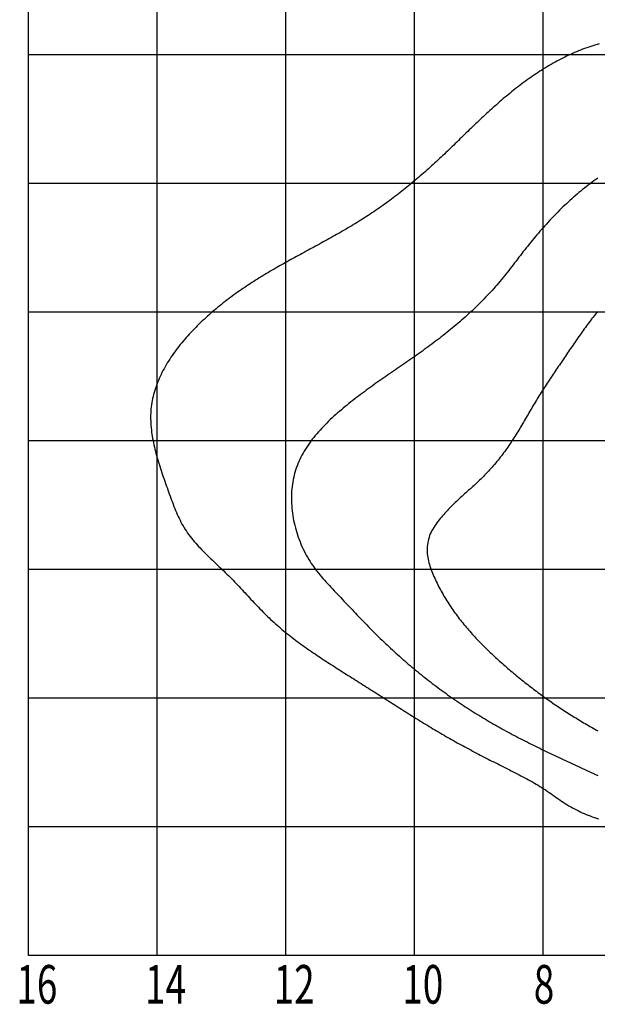
# Model space of a CAD drawing. Extents: x 0 to 420, y 0 to 297.
# Drawn here: x 294 to 324, y 212 to 263 of the extents above; entities that cross this region are included whole.
import ezdxf

# ---------------------------------------------------------------- set-up
doc = ezdxf.new("R2010")
doc.units = 0
doc.linetypes.add('SOLID', pattern=[0])
doc.layers.add('PL12S3M30', color=7, linetype='CONTINUOUS')
doc.layers.add('PL12S3M30___1', color=7, linetype='CONTINUOUS')
doc.styles.get("Standard").update_dxf_attribs({"font": 'txt.shx', "width": 0.7, "bigfont": 'extfont.shx'})

msp = doc.modelspace()

# ---------------------------------------------------------------- linework, layer by layer
at = {"layer": 'PL12S3M30', "color": 6}
for p, q in [((294.356, 214.152), (294.356, 267.486)), ((294.356, 227.486), (401.022, 227.486)), ((401.022, 214.152), (294.356, 214.152))]:
    msp.add_line(p, q, dxfattribs=at)
at = {"layer": 'PL12S3M30', "color": 4, "linetype": 'SOLID'}
for p, q in [((301.022, 214.152), (301.022, 267.486)), ((307.689, 214.152), (307.689, 267.486)), ((314.356, 214.152), (314.356, 267.486)), ((321.022, 214.152), (321.022, 267.486)), ((294.356, 260.819), (401.022, 260.819)), ((294.356, 254.152), (401.022, 254.152)), ((294.356, 247.486), (401.022, 247.486)), ((294.356, 240.819), (401.022, 240.819)), ((294.356, 234.152), (401.022, 234.152)), ((294.356, 220.819), (401.022, 220.819))]:
    msp.add_line(p, q, dxfattribs=at)
at = {"layer": 'PL12S3M30', "color": 7}
for points in [[(323.919, 261.368, 0), (323.811, 261.337, 0), (323.703, 261.305, 0), (323.595, 261.271, 0), (323.488, 261.237, 0), (323.382, 261.201, 0), (323.275, 261.163, 0), (323.17, 261.125, 0), (323.064, 261.085, 0), (322.959, 261.044, 0), (322.855, 261.002, 0), (322.75, 260.959, 0), (322.647, 260.915, 0), (322.543, 260.869, 0), (322.441, 260.823, 0), (322.338, 260.775, 0), (322.236, 260.727, 0), (322.135, 260.677, 0), (322.033, 260.626, 0), (321.933, 260.575, 0), (321.832, 260.522, 0), (321.732, 260.468, 0), (321.633, 260.414, 0), (321.534, 260.358, 0), (321.435, 260.302, 0), (321.337, 260.245, 0), (321.239, 260.187, 0), (321.142, 260.128, 0), (321.045, 260.068, 0), (320.949, 260.007, 0), (320.853, 259.946, 0), (320.757, 259.884, 0), (320.662, 259.821, 0), (320.567, 259.757, 0), (320.473, 259.693, 0), (320.379, 259.628, 0), (320.286, 259.563, 0), (320.193, 259.496, 0), (320.1, 259.429, 0), (320.008, 259.362, 0), (319.916, 259.294, 0), (319.825, 259.225, 0), (319.734, 259.156, 0), (319.644, 259.086, 0), (319.554, 259.016, 0), (319.465, 258.945, 0), (319.376, 258.874, 0), (319.287, 258.802, 0), (319.199, 258.73, 0), (319.111, 258.657, 0), (319.024, 258.584, 0), (318.937, 258.511, 0), (318.851, 258.437, 0), (318.765, 258.363, 0), (318.679, 258.288, 0), (318.594, 258.214, 0), (318.509, 258.139, 0), (318.425, 258.063, 0), (318.341, 257.988, 0), (318.257, 257.912, 0), (318.174, 257.836, 0), (318.091, 257.759, 0), (318.008, 257.683, 0), (317.925, 257.606, 0), (317.843, 257.529, 0), (317.761, 257.452, 0), (317.679, 257.374, 0), (317.597, 257.297, 0), (317.515, 257.219, 0), (317.434, 257.141, 0), (317.353, 257.064, 0), (317.272, 256.986, 0), (317.191, 256.908, 0), (317.11, 256.829, 0), (317.029, 256.751, 0), (316.948, 256.673, 0), (316.868, 256.595, 0), (316.787, 256.516, 0), (316.706, 256.438, 0), (316.626, 256.36, 0), (316.545, 256.282, 0), (316.464, 256.204, 0), (316.384, 256.125, 0), (316.303, 256.047, 0), (316.222, 255.97, 0), (316.141, 255.892, 0), (316.06, 255.814, 0), (315.979, 255.736, 0), (315.898, 255.659, 0), (315.816, 255.582, 0), (315.735, 255.504, 0), (315.653, 255.427, 0), (315.571, 255.351, 0), (315.488, 255.274, 0), (315.406, 255.198, 0), (315.323, 255.122, 0), (315.24, 255.046, 0), (315.157, 254.97, 0), (315.073, 254.895, 0), (314.99, 254.82, 0), (314.905, 254.745, 0), (314.821, 254.671, 0), (314.736, 254.597, 0), (314.651, 254.523, 0), (314.566, 254.45, 0), (314.48, 254.377, 0), (314.394, 254.304, 0), (314.308, 254.231, 0), (314.222, 254.159, 0), (314.135, 254.087, 0), (314.048, 254.016, 0), (313.96, 253.945, 0), (313.872, 253.874, 0), (313.784, 253.804, 0), (313.696, 253.734, 0), (313.607, 253.664, 0), (313.518, 253.595, 0), (313.429, 253.526, 0), (313.339, 253.457, 0), (313.25, 253.389, 0), (313.159, 253.321, 0), (313.069, 253.254, 0), (312.978, 253.187, 0), (312.887, 253.121, 0), (312.795, 253.055, 0), (312.704, 252.989, 0), (312.611, 252.924, 0), (312.519, 252.859, 0), (312.426, 252.795, 0), (312.333, 252.731, 0), (312.24, 252.668, 0), (312.146, 252.605, 0), (312.052, 252.543, 0), (311.958, 252.481, 0), (311.863, 252.419, 0), (311.768, 252.358, 0), (311.673, 252.298, 0), (311.577, 252.238, 0), (311.482, 252.178, 0), (311.385, 252.119, 0), (311.289, 252.06, 0), (311.192, 252.001, 0), (311.096, 251.943, 0), (310.999, 251.885, 0), (310.901, 251.828, 0), (310.804, 251.771, 0), (310.706, 251.714, 0), (310.609, 251.657, 0), (310.511, 251.601, 0), (310.413, 251.545, 0), (310.314, 251.489, 0), (310.216, 251.434, 0), (310.117, 251.379, 0), (310.019, 251.323, 0), (309.92, 251.269, 0), (309.822, 251.214, 0), (309.723, 251.159, 0), (309.624, 251.105, 0), (309.525, 251.051, 0), (309.426, 250.997, 0), (309.327, 250.943, 0), (309.228, 250.889, 0), (309.129, 250.835, 0), (309.03, 250.781, 0), (308.931, 250.727, 0), (308.833, 250.674, 0), (308.734, 250.62, 0), (308.635, 250.566, 0), (308.536, 250.513, 0), (308.438, 250.459, 0), (308.339, 250.405, 0), (308.241, 250.352, 0), (308.143, 250.298, 0), (308.045, 250.244, 0), (307.947, 250.19, 0), (307.849, 250.136, 0), (307.751, 250.082, 0), (307.654, 250.027, 0), (307.557, 249.973, 0), (307.46, 249.918, 0), (307.363, 249.863, 0), (307.266, 249.808, 0), (307.169, 249.753, 0), (307.073, 249.697, 0), (306.977, 249.641, 0), (306.881, 249.585, 0), (306.785, 249.529, 0), (306.689, 249.472, 0), (306.594, 249.414, 0), (306.499, 249.357, 0), (306.403, 249.299, 0), (306.308, 249.24, 0), (306.214, 249.181, 0), (306.119, 249.122, 0), (306.024, 249.062, 0), (305.93, 249.001, 0), (305.836, 248.94, 0), (305.742, 248.879, 0), (305.648, 248.817, 0), (305.554, 248.754, 0), (305.461, 248.69, 0), (305.367, 248.626, 0), (305.274, 248.562, 0), (305.18, 248.496, 0), (305.087, 248.43, 0), (304.994, 248.363, 0), (304.902, 248.295, 0), (304.809, 248.227, 0), (304.716, 248.157, 0), (304.624, 248.087, 0), (304.532, 248.016, 0), (304.44, 247.944, 0), (304.348, 247.871, 0), (304.256, 247.798, 0), (304.164, 247.723, 0), (304.073, 247.648, 0), (303.982, 247.571, 0), (303.891, 247.494, 0), (303.801, 247.416, 0), (303.711, 247.338, 0), (303.621, 247.258, 0), (303.532, 247.178, 0), (303.444, 247.096, 0), (303.356, 247.014, 0), (303.269, 246.932, 0), (303.183, 246.848, 0), (303.097, 246.764, 0), (303.012, 246.679, 0), (302.928, 246.593, 0), (302.845, 246.507, 0), (302.763, 246.419, 0), (302.681, 246.332, 0), (302.601, 246.243, 0), (302.521, 246.154, 0), (302.443, 246.064, 0), (302.366, 245.973, 0), (302.29, 245.882, 0), (302.215, 245.79, 0), (302.141, 245.698, 0), (302.069, 245.604, 0), (301.998, 245.511, 0), (301.929, 245.416, 0), (301.86, 245.321, 0), (301.794, 245.226, 0), (301.728, 245.129, 0), (301.665, 245.033, 0), (301.603, 244.935, 0), (301.542, 244.838, 0), (301.483, 244.739, 0), (301.426, 244.64, 0), (301.371, 244.541, 0), (301.317, 244.441, 0), (301.266, 244.341, 0), (301.216, 244.24, 0), (301.168, 244.138, 0), (301.122, 244.037, 0), (301.078, 243.934, 0), (301.036, 243.832, 0), (300.996, 243.728, 0), (300.958, 243.625, 0), (300.923, 243.521, 0), (300.89, 243.416, 0), (300.859, 243.312, 0), (300.83, 243.206, 0), (300.804, 243.101, 0), (300.78, 242.995, 0), (300.758, 242.888, 0), (300.739, 242.782, 0), (300.723, 242.675, 0), (300.709, 242.567, 0), (300.697, 242.46, 0), (300.688, 242.352, 0), (300.682, 242.243, 0), (300.678, 242.135, 0), (300.677, 242.026, 0), (300.678, 241.917, 0), (300.681, 241.808, 0), (300.687, 241.698, 0), (300.695, 241.589, 0), (300.704, 241.479, 0), (300.716, 241.368, 0), (300.73, 241.258, 0), (300.745, 241.148, 0), (300.762, 241.037, 0), (300.781, 240.927, 0), (300.802, 240.816, 0), (300.824, 240.705, 0), (300.848, 240.594, 0), (300.873, 240.483, 0), (300.899, 240.372, 0), (300.927, 240.261, 0), (300.956, 240.15, 0), (300.986, 240.038, 0), (301.017, 239.927, 0), (301.049, 239.816, 0), (301.083, 239.705, 0), (301.117, 239.594, 0), (301.152, 239.483, 0), (301.187, 239.372, 0), (301.223, 239.261, 0), (301.26, 239.151, 0), (301.298, 239.04, 0), (301.335, 238.93, 0), (301.374, 238.819, 0), (301.412, 238.709, 0), (301.451, 238.599, 0), (301.49, 238.49, 0), (301.529, 238.38, 0), (301.568, 238.271, 0), (301.607, 238.162, 0), (301.646, 238.053, 0), (301.685, 237.944, 0), (301.724, 237.836, 0), (301.764, 237.729, 0), (301.803, 237.621, 0), (301.844, 237.515, 0), (301.885, 237.409, 0), (301.926, 237.303, 0), (301.969, 237.199, 0), (302.012, 237.095, 0), (302.057, 236.992, 0), (302.103, 236.89, 0), (302.151, 236.789, 0), (302.2, 236.689, 0), (302.251, 236.591, 0), (302.303, 236.493, 0), (302.358, 236.397, 0), (302.414, 236.302, 0), (302.473, 236.209, 0), (302.534, 236.116, 0), (302.597, 236.025, 0), (302.662, 235.936, 0), (302.729, 235.847, 0), (302.797, 235.76, 0), (302.867, 235.673, 0), (302.939, 235.588, 0), (303.012, 235.503, 0), (303.086, 235.419, 0), (303.162, 235.336, 0), (303.239, 235.254, 0), (303.317, 235.172, 0), (303.395, 235.091, 0), (303.475, 235.011, 0), (303.556, 234.931, 0), (303.637, 234.851, 0), (303.719, 234.772, 0), (303.801, 234.693, 0), (303.883, 234.614, 0), (303.966, 234.536, 0), (304.05, 234.457, 0), (304.133, 234.379, 0), (304.216, 234.3, 0), (304.299, 234.222, 0), (304.383, 234.143, 0), (304.465, 234.064, 0), (304.548, 233.985, 0), (304.63, 233.905, 0), (304.711, 233.825, 0), (304.792, 233.745, 0), (304.872, 233.664, 0), (304.952, 233.583, 0), (305.031, 233.501, 0), (305.109, 233.419, 0), (305.187, 233.337, 0), (305.265, 233.255, 0), (305.342, 233.172, 0), (305.419, 233.09, 0), (305.496, 233.007, 0), (305.573, 232.924, 0), (305.649, 232.841, 0), (305.726, 232.759, 0), (305.802, 232.676, 0), (305.878, 232.593, 0), (305.955, 232.511, 0), (306.031, 232.429, 0), (306.108, 232.347, 0), (306.185, 232.266, 0), (306.263, 232.185, 0), (306.34, 232.104, 0), (306.418, 232.024, 0), (306.497, 231.944, 0), (306.575, 231.865, 0), (306.655, 231.786, 0), (306.735, 231.708, 0), (306.816, 231.631, 0), (306.897, 231.554, 0), (306.979, 231.478, 0), (307.062, 231.403, 0), (307.145, 231.329, 0), (307.229, 231.255, 0), (307.313, 231.181, 0), (307.398, 231.109, 0), (307.484, 231.037, 0), (307.57, 230.965, 0), (307.657, 230.894, 0), (307.744, 230.824, 0), (307.832, 230.754, 0), (307.92, 230.685, 0), (308.009, 230.616, 0), (308.098, 230.548, 0), (308.187, 230.48, 0), (308.277, 230.413, 0), (308.368, 230.346, 0), (308.459, 230.279, 0), (308.55, 230.213, 0), (308.642, 230.148, 0), (308.734, 230.083, 0), (308.826, 230.018, 0), (308.919, 229.953, 0), (309.012, 229.889, 0), (309.105, 229.825, 0), (309.198, 229.762, 0), (309.292, 229.699, 0), (309.386, 229.636, 0), (309.481, 229.573, 0), (309.575, 229.511, 0), (309.67, 229.449, 0), (309.765, 229.387, 0), (309.86, 229.325, 0), (309.955, 229.264, 0), (310.051, 229.202, 0), (310.146, 229.141, 0), (310.242, 229.08, 0), (310.338, 229.019, 0), (310.434, 228.958, 0), (310.529, 228.898, 0), (310.625, 228.837, 0), (310.722, 228.777, 0), (310.818, 228.716, 0), (310.914, 228.656, 0), (311.01, 228.595, 0), (311.106, 228.535, 0), (311.202, 228.475, 0), (311.298, 228.414, 0), (311.394, 228.354, 0), (311.49, 228.293, 0), (311.585, 228.233, 0), (311.681, 228.172, 0), (311.777, 228.112, 0), (311.872, 228.051, 0), (311.968, 227.99, 0), (312.063, 227.929, 0), (312.159, 227.869, 0), (312.254, 227.808, 0), (312.349, 227.747, 0), (312.444, 227.686, 0), (312.539, 227.625, 0), (312.635, 227.565, 0), (312.73, 227.504, 0), (312.825, 227.443, 0), (312.92, 227.382, 0), (313.015, 227.322, 0), (313.11, 227.261, 0), (313.205, 227.201, 0), (313.3, 227.14, 0), (313.395, 227.08, 0), (313.49, 227.019, 0), (313.585, 226.959, 0), (313.68, 226.899, 0), (313.776, 226.839, 0), (313.871, 226.779, 0), (313.966, 226.719, 0), (314.061, 226.659, 0), (314.157, 226.599, 0), (314.252, 226.54, 0), (314.347, 226.48, 0), (314.443, 226.421, 0), (314.539, 226.362, 0), (314.634, 226.303, 0), (314.73, 226.244, 0), (314.826, 226.185, 0), (314.922, 226.127, 0), (315.018, 226.068, 0), (315.114, 226.01, 0), (315.21, 225.952, 0), (315.306, 225.894, 0), (315.403, 225.837, 0), (315.499, 225.78, 0), (315.596, 225.722, 0), (315.693, 225.666, 0), (315.79, 225.609, 0), (315.887, 225.553, 0), (315.984, 225.496, 0), (316.082, 225.44, 0), (316.179, 225.385, 0), (316.277, 225.329, 0), (316.375, 225.274, 0), (316.473, 225.219, 0), (316.571, 225.165, 0), (316.67, 225.111, 0), (316.768, 225.057, 0), (316.867, 225.003, 0), (316.966, 224.949, 0), (317.065, 224.896, 0), (317.164, 224.843, 0), (317.264, 224.79, 0), (317.363, 224.737, 0), (317.463, 224.685, 0), (317.562, 224.633, 0), (317.662, 224.581, 0), (317.762, 224.529, 0), (317.862, 224.477, 0), (317.962, 224.425, 0), (318.062, 224.373, 0), (318.162, 224.322, 0), (318.263, 224.271, 0), (318.363, 224.219, 0), (318.463, 224.168, 0), (318.564, 224.117, 0), (318.664, 224.066, 0), (318.765, 224.015, 0), (318.865, 223.964, 0), (318.966, 223.913, 0), (319.066, 223.862, 0), (319.167, 223.811, 0), (319.268, 223.76, 0), (319.368, 223.709, 0), (319.469, 223.658, 0), (319.569, 223.607, 0), (319.67, 223.556, 0), (319.77, 223.504, 0), (319.87, 223.452, 0), (319.97, 223.4, 0), (320.07, 223.348, 0), (320.169, 223.295, 0), (320.268, 223.241, 0), (320.367, 223.187, 0), (320.465, 223.132, 0), (320.563, 223.076, 0), (320.66, 223.019, 0), (320.757, 222.961, 0), (320.853, 222.903, 0), (320.948, 222.843, 0), (321.043, 222.782, 0), (321.137, 222.72, 0), (321.231, 222.657, 0), (321.324, 222.593, 0), (321.416, 222.528, 0), (321.508, 222.463, 0), (321.601, 222.398, 0), (321.693, 222.333, 0), (321.785, 222.269, 0), (321.878, 222.205, 0), (321.971, 222.141, 0), (322.064, 222.079, 0), (322.159, 222.018, 0), (322.254, 221.959, 0), (322.35, 221.901, 0), (322.447, 221.845, 0), (322.545, 221.791, 0), (322.643, 221.738, 0), (322.743, 221.687, 0), (322.844, 221.638, 0), (322.945, 221.59, 0), (323.047, 221.543, 0), (323.15, 221.498, 0), (323.253, 221.455, 0), (323.357, 221.412, 0), (323.462, 221.371, 0), (323.567, 221.331, 0), (323.673, 221.292, 0), (323.78, 221.254, 0), (323.887, 221.218, 0)], [(323.854, 254.407, 0), (323.753, 254.337, 0), (323.653, 254.266, 0), (323.553, 254.193, 0), (323.454, 254.12, 0), (323.356, 254.046, 0), (323.258, 253.97, 0), (323.161, 253.894, 0), (323.065, 253.817, 0), (322.969, 253.74, 0), (322.874, 253.661, 0), (322.78, 253.581, 0), (322.686, 253.501, 0), (322.593, 253.42, 0), (322.5, 253.338, 0), (322.409, 253.255, 0), (322.317, 253.172, 0), (322.227, 253.087, 0), (322.137, 253.002, 0), (322.047, 252.917, 0), (321.958, 252.831, 0), (321.87, 252.744, 0), (321.782, 252.656, 0), (321.695, 252.568, 0), (321.608, 252.479, 0), (321.522, 252.39, 0), (321.437, 252.3, 0), (321.352, 252.209, 0), (321.268, 252.118, 0), (321.184, 252.027, 0), (321.101, 251.935, 0), (321.018, 251.842, 0), (320.936, 251.749, 0), (320.854, 251.656, 0), (320.773, 251.562, 0), (320.692, 251.468, 0), (320.612, 251.373, 0), (320.533, 251.278, 0), (320.454, 251.183, 0), (320.375, 251.088, 0), (320.297, 250.992, 0), (320.219, 250.895, 0), (320.142, 250.799, 0), (320.065, 250.702, 0), (319.989, 250.605, 0), (319.914, 250.508, 0), (319.838, 250.41, 0), (319.763, 250.313, 0), (319.688, 250.215, 0), (319.614, 250.118, 0), (319.539, 250.02, 0), (319.464, 249.923, 0), (319.389, 249.825, 0), (319.314, 249.728, 0), (319.239, 249.631, 0), (319.164, 249.535, 0), (319.088, 249.439, 0), (319.011, 249.343, 0), (318.934, 249.248, 0), (318.856, 249.153, 0), (318.778, 249.059, 0), (318.699, 248.965, 0), (318.618, 248.872, 0), (318.538, 248.779, 0), (318.456, 248.688, 0), (318.374, 248.596, 0), (318.291, 248.506, 0), (318.207, 248.415, 0), (318.123, 248.326, 0), (318.038, 248.237, 0), (317.952, 248.148, 0), (317.866, 248.061, 0), (317.779, 247.973, 0), (317.691, 247.886, 0), (317.603, 247.8, 0), (317.514, 247.715, 0), (317.425, 247.629, 0), (317.335, 247.545, 0), (317.245, 247.461, 0), (317.154, 247.377, 0), (317.063, 247.294, 0), (316.971, 247.212, 0), (316.879, 247.13, 0), (316.786, 247.049, 0), (316.693, 246.968, 0), (316.599, 246.888, 0), (316.505, 246.808, 0), (316.41, 246.729, 0), (316.316, 246.65, 0), (316.22, 246.571, 0), (316.125, 246.494, 0), (316.029, 246.416, 0), (315.933, 246.34, 0), (315.836, 246.263, 0), (315.739, 246.187, 0), (315.642, 246.112, 0), (315.545, 246.037, 0), (315.447, 245.963, 0), (315.349, 245.889, 0), (315.251, 245.816, 0), (315.153, 245.743, 0), (315.055, 245.67, 0), (314.956, 245.598, 0), (314.857, 245.527, 0), (314.758, 245.456, 0), (314.659, 245.385, 0), (314.56, 245.314, 0), (314.46, 245.244, 0), (314.361, 245.174, 0), (314.261, 245.104, 0), (314.162, 245.035, 0), (314.062, 244.965, 0), (313.962, 244.896, 0), (313.862, 244.827, 0), (313.761, 244.758, 0), (313.661, 244.689, 0), (313.561, 244.62, 0), (313.461, 244.552, 0), (313.36, 244.483, 0), (313.26, 244.414, 0), (313.159, 244.344, 0), (313.059, 244.275, 0), (312.958, 244.206, 0), (312.858, 244.136, 0), (312.757, 244.066, 0), (312.657, 243.996, 0), (312.556, 243.926, 0), (312.455, 243.855, 0), (312.355, 243.784, 0), (312.255, 243.713, 0), (312.154, 243.641, 0), (312.054, 243.569, 0), (311.953, 243.496, 0), (311.853, 243.423, 0), (311.753, 243.35, 0), (311.653, 243.275, 0), (311.553, 243.201, 0), (311.453, 243.125, 0), (311.353, 243.049, 0), (311.253, 242.972, 0), (311.154, 242.895, 0), (311.054, 242.817, 0), (310.955, 242.738, 0), (310.856, 242.658, 0), (310.757, 242.578, 0), (310.659, 242.496, 0), (310.561, 242.414, 0), (310.464, 242.331, 0), (310.368, 242.247, 0), (310.272, 242.163, 0), (310.177, 242.077, 0), (310.083, 241.991, 0), (309.99, 241.904, 0), (309.898, 241.815, 0), (309.807, 241.726, 0), (309.718, 241.636, 0), (309.629, 241.545, 0), (309.543, 241.454, 0), (309.457, 241.361, 0), (309.373, 241.267, 0), (309.291, 241.172, 0), (309.211, 241.076, 0), (309.132, 240.979, 0), (309.056, 240.881, 0), (308.981, 240.782, 0), (308.908, 240.682, 0), (308.838, 240.581, 0), (308.769, 240.479, 0), (308.703, 240.376, 0), (308.64, 240.271, 0), (308.578, 240.166, 0), (308.52, 240.059, 0), (308.464, 239.951, 0), (308.41, 239.842, 0), (308.36, 239.732, 0), (308.312, 239.62, 0), (308.268, 239.508, 0), (308.226, 239.394, 0), (308.187, 239.279, 0), (308.152, 239.163, 0), (308.12, 239.045, 0), (308.091, 238.926, 0), (308.065, 238.806, 0), (308.043, 238.686, 0), (308.024, 238.564, 0), (308.008, 238.441, 0), (307.994, 238.318, 0), (307.984, 238.194, 0), (307.977, 238.069, 0), (307.973, 237.943, 0), (307.972, 237.818, 0), (307.974, 237.692, 0), (307.979, 237.565, 0), (307.987, 237.439, 0), (307.997, 237.312, 0), (308.01, 237.185, 0), (308.026, 237.059, 0), (308.045, 236.932, 0), (308.066, 236.806, 0), (308.09, 236.68, 0), (308.117, 236.554, 0), (308.146, 236.429, 0), (308.178, 236.304, 0), (308.212, 236.18, 0), (308.249, 236.057, 0), (308.288, 235.934, 0), (308.33, 235.812, 0), (308.374, 235.692, 0), (308.42, 235.572, 0), (308.469, 235.453, 0), (308.519, 235.336, 0), (308.573, 235.22, 0), (308.628, 235.105, 0), (308.686, 234.992, 0), (308.745, 234.88, 0), (308.807, 234.77, 0), (308.871, 234.662, 0), (308.937, 234.555, 0), (309.005, 234.45, 0), (309.075, 234.347, 0), (309.147, 234.246, 0), (309.22, 234.147, 0), (309.296, 234.049, 0), (309.372, 233.953, 0), (309.45, 233.858, 0), (309.529, 233.764, 0), (309.61, 233.671, 0), (309.691, 233.58, 0), (309.773, 233.489, 0), (309.855, 233.398, 0), (309.939, 233.308, 0), (310.022, 233.219, 0), (310.106, 233.129, 0), (310.19, 233.04, 0), (310.274, 232.951, 0), (310.358, 232.861, 0), (310.442, 232.772, 0), (310.526, 232.683, 0), (310.611, 232.594, 0), (310.695, 232.504, 0), (310.779, 232.415, 0), (310.863, 232.326, 0), (310.948, 232.237, 0), (311.032, 232.148, 0), (311.117, 232.059, 0), (311.202, 231.97, 0), (311.287, 231.881, 0), (311.372, 231.793, 0), (311.457, 231.704, 0), (311.542, 231.616, 0), (311.628, 231.527, 0), (311.713, 231.439, 0), (311.799, 231.351, 0), (311.885, 231.264, 0), (311.971, 231.176, 0), (312.058, 231.089, 0), (312.144, 231.002, 0), (312.231, 230.915, 0), (312.318, 230.828, 0), (312.406, 230.742, 0), (312.493, 230.656, 0), (312.581, 230.57, 0), (312.67, 230.484, 0), (312.758, 230.399, 0), (312.847, 230.314, 0), (312.936, 230.229, 0), (313.025, 230.145, 0), (313.115, 230.061, 0), (313.205, 229.977, 0), (313.295, 229.894, 0), (313.386, 229.811, 0), (313.477, 229.729, 0), (313.569, 229.647, 0), (313.661, 229.565, 0), (313.753, 229.484, 0), (313.845, 229.403, 0), (313.938, 229.322, 0), (314.032, 229.242, 0), (314.125, 229.162, 0), (314.219, 229.083, 0), (314.314, 229.004, 0), (314.408, 228.926, 0), (314.504, 228.848, 0), (314.599, 228.77, 0), (314.695, 228.693, 0), (314.791, 228.616, 0), (314.887, 228.54, 0), (314.984, 228.464, 0), (315.081, 228.388, 0), (315.179, 228.313, 0), (315.276, 228.238, 0), (315.375, 228.164, 0), (315.473, 228.09, 0), (315.572, 228.016, 0), (315.671, 227.943, 0), (315.77, 227.871, 0), (315.87, 227.798, 0), (315.97, 227.727, 0), (316.07, 227.655, 0), (316.171, 227.584, 0), (316.271, 227.514, 0), (316.373, 227.444, 0), (316.474, 227.374, 0), (316.576, 227.305, 0), (316.678, 227.236, 0), (316.78, 227.167, 0), (316.883, 227.099, 0), (316.986, 227.032, 0), (317.089, 226.965, 0), (317.192, 226.898, 0), (317.296, 226.832, 0), (317.4, 226.766, 0), (317.504, 226.701, 0), (317.608, 226.636, 0), (317.713, 226.571, 0), (317.818, 226.507, 0), (317.923, 226.444, 0), (318.029, 226.381, 0), (318.134, 226.318, 0), (318.24, 226.255, 0), (318.347, 226.194, 0), (318.453, 226.132, 0), (318.56, 226.071, 0), (318.666, 226.011, 0), (318.774, 225.951, 0), (318.881, 225.891, 0), (318.988, 225.832, 0), (319.096, 225.773, 0), (319.204, 225.714, 0), (319.312, 225.656, 0), (319.421, 225.599, 0), (319.529, 225.541, 0), (319.638, 225.484, 0), (319.747, 225.428, 0), (319.856, 225.371, 0), (319.965, 225.315, 0), (320.074, 225.259, 0), (320.184, 225.204, 0), (320.293, 225.149, 0), (320.403, 225.094, 0), (320.513, 225.039, 0), (320.623, 224.985, 0), (320.733, 224.931, 0), (320.844, 224.877, 0), (320.954, 224.823, 0), (321.065, 224.769, 0), (321.175, 224.716, 0), (321.286, 224.663, 0), (321.397, 224.61, 0), (321.508, 224.557, 0), (321.619, 224.505, 0), (321.73, 224.452, 0), (321.841, 224.4, 0), (321.952, 224.348, 0), (322.063, 224.295, 0), (322.175, 224.243, 0), (322.286, 224.191, 0), (322.397, 224.14, 0), (322.509, 224.088, 0), (322.62, 224.036, 0), (322.732, 223.984, 0), (322.843, 223.933, 0), (322.955, 223.881, 0), (323.066, 223.83, 0), (323.178, 223.778, 0), (323.29, 223.726, 0), (323.401, 223.675, 0), (323.513, 223.623, 0), (323.624, 223.571, 0), (323.736, 223.52, 0), (323.847, 223.468, 0)], [(323.841, 247.503, 0), (323.782, 247.43, 0), (323.723, 247.356, 0), (323.664, 247.281, 0), (323.606, 247.207, 0), (323.548, 247.132, 0), (323.49, 247.057, 0), (323.433, 246.981, 0), (323.376, 246.905, 0), (323.32, 246.829, 0), (323.263, 246.753, 0), (323.207, 246.677, 0), (323.151, 246.6, 0), (323.096, 246.523, 0), (323.041, 246.446, 0), (322.985, 246.369, 0), (322.931, 246.291, 0), (322.876, 246.214, 0), (322.821, 246.136, 0), (322.767, 246.058, 0), (322.713, 245.98, 0), (322.659, 245.902, 0), (322.605, 245.824, 0), (322.551, 245.746, 0), (322.498, 245.667, 0), (322.444, 245.589, 0), (322.391, 245.51, 0), (322.337, 245.432, 0), (322.284, 245.353, 0), (322.231, 245.275, 0), (322.177, 245.196, 0), (322.124, 245.118, 0), (322.071, 245.039, 0), (322.018, 244.961, 0), (321.964, 244.883, 0), (321.911, 244.804, 0), (321.858, 244.726, 0), (321.805, 244.648, 0), (321.751, 244.569, 0), (321.698, 244.491, 0), (321.645, 244.412, 0), (321.592, 244.334, 0), (321.54, 244.256, 0), (321.487, 244.177, 0), (321.434, 244.099, 0), (321.382, 244.02, 0), (321.329, 243.941, 0), (321.277, 243.862, 0), (321.225, 243.783, 0), (321.173, 243.704, 0), (321.122, 243.625, 0), (321.07, 243.546, 0), (321.019, 243.467, 0), (320.968, 243.387, 0), (320.917, 243.307, 0), (320.867, 243.227, 0), (320.817, 243.147, 0), (320.767, 243.067, 0), (320.717, 242.987, 0), (320.668, 242.906, 0), (320.619, 242.825, 0), (320.57, 242.744, 0), (320.521, 242.663, 0), (320.473, 242.581, 0), (320.425, 242.5, 0), (320.377, 242.418, 0), (320.329, 242.337, 0), (320.281, 242.255, 0), (320.234, 242.173, 0), (320.186, 242.091, 0), (320.139, 242.009, 0), (320.091, 241.927, 0), (320.043, 241.846, 0), (319.995, 241.764, 0), (319.947, 241.682, 0), (319.899, 241.601, 0), (319.851, 241.519, 0), (319.802, 241.438, 0), (319.754, 241.357, 0), (319.705, 241.276, 0), (319.655, 241.196, 0), (319.606, 241.115, 0), (319.555, 241.035, 0), (319.505, 240.955, 0), (319.454, 240.875, 0), (319.402, 240.796, 0), (319.35, 240.717, 0), (319.298, 240.639, 0), (319.245, 240.561, 0), (319.191, 240.483, 0), (319.137, 240.406, 0), (319.082, 240.329, 0), (319.026, 240.252, 0), (318.97, 240.176, 0), (318.913, 240.101, 0), (318.855, 240.026, 0), (318.797, 239.951, 0), (318.738, 239.877, 0), (318.679, 239.804, 0), (318.619, 239.731, 0), (318.558, 239.658, 0), (318.497, 239.586, 0), (318.435, 239.514, 0), (318.372, 239.443, 0), (318.309, 239.372, 0), (318.245, 239.302, 0), (318.181, 239.232, 0), (318.116, 239.163, 0), (318.051, 239.095, 0), (317.985, 239.026, 0), (317.919, 238.959, 0), (317.852, 238.892, 0), (317.784, 238.825, 0), (317.716, 238.759, 0), (317.647, 238.693, 0), (317.578, 238.628, 0), (317.509, 238.563, 0), (317.439, 238.498, 0), (317.369, 238.434, 0), (317.299, 238.37, 0), (317.229, 238.306, 0), (317.158, 238.243, 0), (317.088, 238.179, 0), (317.017, 238.115, 0), (316.947, 238.052, 0), (316.876, 237.988, 0), (316.806, 237.924, 0), (316.736, 237.861, 0), (316.666, 237.796, 0), (316.597, 237.732, 0), (316.527, 237.667, 0), (316.459, 237.602, 0), (316.39, 237.537, 0), (316.322, 237.471, 0), (316.255, 237.405, 0), (316.188, 237.338, 0), (316.122, 237.27, 0), (316.057, 237.202, 0), (315.993, 237.133, 0), (315.929, 237.064, 0), (315.866, 236.993, 0), (315.804, 236.922, 0), (315.743, 236.85, 0), (315.683, 236.777, 0), (315.624, 236.703, 0), (315.566, 236.628, 0), (315.51, 236.552, 0), (315.454, 236.475, 0), (315.401, 236.396, 0), (315.349, 236.316, 0), (315.3, 236.235, 0), (315.254, 236.152, 0), (315.211, 236.068, 0), (315.172, 235.982, 0), (315.137, 235.894, 0), (315.106, 235.804, 0), (315.079, 235.713, 0), (315.057, 235.62, 0), (315.039, 235.527, 0), (315.025, 235.432, 0), (315.015, 235.337, 0), (315.009, 235.242, 0), (315.007, 235.146, 0), (315.009, 235.051, 0), (315.015, 234.956, 0), (315.024, 234.862, 0), (315.038, 234.768, 0), (315.054, 234.675, 0), (315.074, 234.583, 0), (315.097, 234.491, 0), (315.122, 234.399, 0), (315.15, 234.308, 0), (315.181, 234.218, 0), (315.213, 234.128, 0), (315.247, 234.039, 0), (315.282, 233.951, 0), (315.319, 233.862, 0), (315.357, 233.775, 0), (315.397, 233.688, 0), (315.436, 233.601, 0), (315.477, 233.515, 0), (315.518, 233.429, 0), (315.561, 233.344, 0), (315.604, 233.259, 0), (315.648, 233.175, 0), (315.692, 233.091, 0), (315.738, 233.008, 0), (315.784, 232.925, 0), (315.83, 232.843, 0), (315.878, 232.761, 0), (315.926, 232.68, 0), (315.975, 232.599, 0), (316.025, 232.519, 0), (316.076, 232.439, 0), (316.127, 232.36, 0), (316.178, 232.281, 0), (316.231, 232.202, 0), (316.284, 232.124, 0), (316.338, 232.047, 0), (316.392, 231.97, 0), (316.448, 231.893, 0), (316.503, 231.817, 0), (316.56, 231.741, 0), (316.617, 231.666, 0), (316.675, 231.591, 0), (316.733, 231.517, 0), (316.792, 231.443, 0), (316.851, 231.369, 0), (316.911, 231.296, 0), (316.971, 231.223, 0), (317.032, 231.151, 0), (317.094, 231.079, 0), (317.156, 231.008, 0), (317.218, 230.937, 0), (317.281, 230.866, 0), (317.345, 230.796, 0), (317.408, 230.726, 0), (317.473, 230.656, 0), (317.538, 230.587, 0), (317.603, 230.518, 0), (317.668, 230.449, 0), (317.734, 230.381, 0), (317.801, 230.313, 0), (317.867, 230.246, 0), (317.934, 230.179, 0), (318.002, 230.112, 0), (318.069, 230.045, 0), (318.137, 229.979, 0), (318.206, 229.913, 0), (318.274, 229.847, 0), (318.343, 229.782, 0), (318.413, 229.716, 0), (318.482, 229.652, 0), (318.552, 229.587, 0), (318.622, 229.523, 0), (318.692, 229.459, 0), (318.762, 229.395, 0), (318.833, 229.331, 0), (318.904, 229.268, 0), (318.975, 229.205, 0), (319.046, 229.142, 0), (319.117, 229.08, 0), (319.189, 229.018, 0), (319.261, 228.956, 0), (319.333, 228.894, 0), (319.406, 228.833, 0), (319.478, 228.771, 0), (319.551, 228.711, 0), (319.624, 228.65, 0), (319.698, 228.59, 0), (319.771, 228.53, 0), (319.845, 228.47, 0), (319.919, 228.41, 0), (319.993, 228.351, 0), (320.067, 228.292, 0), (320.142, 228.233, 0), (320.217, 228.175, 0), (320.292, 228.117, 0), (320.367, 228.059, 0), (320.442, 228.001, 0), (320.518, 227.944, 0), (320.594, 227.886, 0), (320.67, 227.83, 0), (320.746, 227.773, 0), (320.822, 227.717, 0), (320.899, 227.661, 0), (320.975, 227.605, 0), (321.052, 227.549, 0), (321.13, 227.494, 0), (321.207, 227.439, 0), (321.284, 227.385, 0), (321.362, 227.33, 0), (321.44, 227.276, 0), (321.518, 227.222, 0), (321.596, 227.168, 0), (321.675, 227.115, 0), (321.754, 227.062, 0), (321.832, 227.009, 0), (321.911, 226.957, 0), (321.991, 226.905, 0), (322.07, 226.853, 0), (322.15, 226.801, 0), (322.229, 226.749, 0), (322.309, 226.698, 0), (322.389, 226.647, 0), (322.469, 226.597, 0), (322.55, 226.546, 0), (322.63, 226.496, 0), (322.711, 226.447, 0), (322.792, 226.397, 0), (322.873, 226.348, 0), (322.954, 226.299, 0), (323.036, 226.25, 0), (323.117, 226.202, 0), (323.199, 226.154, 0), (323.281, 226.106, 0), (323.363, 226.058, 0), (323.445, 226.011, 0), (323.527, 225.964, 0), (323.61, 225.917, 0), (323.692, 225.871, 0), (323.775, 225.824, 0), (323.858, 225.778, 0)]]:
    msp.add_polyline3d(points, dxfattribs=at)

# ---------------------------------------------------------------- texts
at = {"layer": 'PL12S3M30___1', "color": 4, "width": 0.7}
for s, p in [('16', (293.724, 211.652)), ('14', (300.391, 211.652)), ('12', (307.058, 211.652)), ('10', (313.724, 211.652)), ('8', (320.533, 211.652))]:
    msp.add_text(s, height=2, dxfattribs=at).set_placement(p)

doc.saveas('drawing.dxf')
